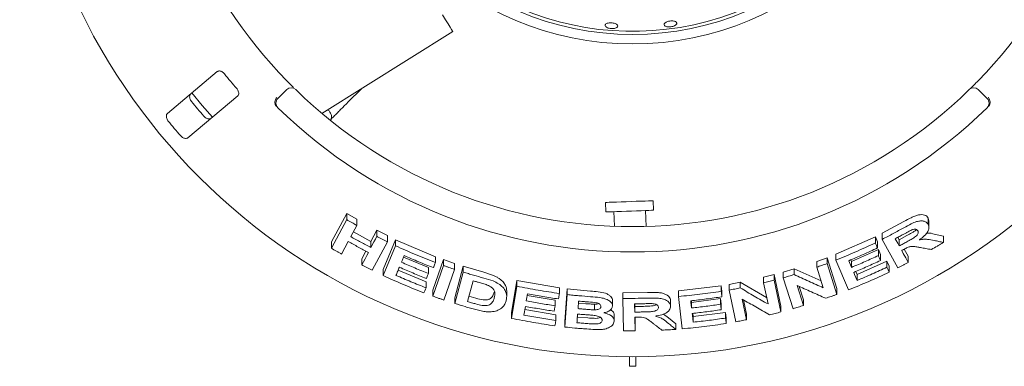
# Paper-space layout 'Blatt2' of a CAD drawing. Units: millimetres. Extents: x 5 to 415, y 5 to 292.
# Drawn here: x 123 to 142, y 83 to 90 of the extents above; entities that cross this region are included whole.
import ezdxf

# ---------------------------------------------------------------- set-up
doc = ezdxf.new("R2010")
doc.units = ezdxf.units.MM

psp = doc.layouts.new('Blatt2')

# ---------------------------------------------------------------- linework, layer by layer
at = {"color": 7, "linetype": 'Continuous', "lineweight": 15}
for p, q in [((128.75343, 88.34738), (131.32962, 89.95716)), ((126.69304, 89.16843), (125.71306, 88.34614)), ((127.88463, 88.63693), (128.06142, 88.81372)), ((129.25976, 88.55953), (129.54679, 88.84312)), ((141.67208, 88.81372), (141.84887, 88.63693)), ((126.11481, 87.86736), (127.09478, 88.68965)), ((134.33761, 86.59509), (134.34415, 86.4077)), ((135.28108, 86.44042), (135.27454, 86.62781)), ((128.93915, 85.81554), (129.24065, 86.37945)), ((128.93915, 85.69236), (129.24065, 86.25611)), ((129.24065, 86.37945), (129.44011, 86.26461)), ((129.24065, 86.25611), (129.24065, 86.37945)), ((129.44011, 86.14236), (129.44011, 86.26461)), ((134.50031, 86.41316), (134.51035, 86.12574)), ((135.13583, 86.12286), (135.12493, 86.43497)), ((140.68473, 86.28754), (140.69953, 86.22534)), ((140.68473, 86.16365), (140.68473, 86.28754)), ((129.44011, 86.14236), (129.3215, 85.92051)), ((139.78247, 85.98741), (140.21046, 86.21916)), ((140.70076, 86.1004), (140.70076, 86.22542)), ((129.37206, 86.01507), (129.71844, 85.82561)), ((129.71844, 85.82561), (129.837, 86.04741)), ((129.837, 86.04741), (130.042, 85.94107)), ((129.837, 85.92712), (129.837, 86.04741)), ((129.95875, 85.27193), (130.20465, 85.85956)), ((130.042, 85.82171), (130.042, 85.94107)), ((130.20465, 85.85956), (130.98668, 85.52592)), ((130.20465, 85.74088), (130.20465, 85.85956)), ((138.86798, 85.57372), (139.6471, 85.91651)), ((139.6471, 85.91651), (139.68948, 85.8174)), ((139.6471, 85.79734), (139.6471, 85.91651)), ((139.78247, 85.86764), (139.78247, 85.98741)), ((140.08975, 85.30622), (139.78247, 85.86764)), ((140.08902, 85.90727), (140.11593, 85.85807)), ((140.11593, 85.85807), (140.26622, 85.94038)), ((140.11593, 85.85807), (140.11593, 85.73735)), ((140.80638, 85.96879), (140.98545, 85.93065)), ((140.98545, 85.80644), (140.98545, 85.93065)), ((128.93915, 85.69236), (128.93915, 85.81554)), ((129.27063, 85.82516), (129.13881, 85.57888)), ((129.71844, 85.70531), (129.71844, 85.82561)), ((130.042, 85.82171), (129.74075, 85.25814)), ((129.95875, 85.15336), (130.20465, 85.74088)), ((139.17957, 85.43364), (139.70583, 85.66885)), ((139.68948, 85.69825), (139.68948, 85.8174)), ((139.70583, 85.66885), (139.7482, 85.57017)), ((139.70583, 85.54989), (139.70583, 85.66885)), ((140.21626, 85.67503), (140.29332, 85.53423)), ((129.53582, 85.48406), (129.61741, 85.63651)), ((129.53582, 85.36375), (129.53582, 85.48406)), ((130.36088, 85.51767), (130.85, 85.31243)), ((130.98668, 85.41007), (130.98668, 85.52592)), ((138.49237, 85.43469), (138.69521, 85.50628)), ((138.69521, 85.50628), (138.88996, 84.8996)), ((138.69521, 85.39059), (138.69521, 85.50628)), ((138.86798, 85.45748), (138.86798, 85.57372)), ((139.7482, 85.45123), (139.7482, 85.57017)), ((140.29332, 85.41349), (140.29332, 85.53423)), ((130.85, 85.19643), (130.85, 85.31243)), ((130.93516, 84.8652), (131.14378, 85.46824)), ((130.93516, 84.74985), (131.14378, 85.35287)), ((131.14378, 85.46824), (131.36157, 85.39152)), ((131.14378, 85.35287), (131.14378, 85.46824)), ((131.36157, 85.27677), (131.15297, 84.67378)), ((131.36157, 85.27677), (131.36157, 85.39152)), ((131.36737, 84.71923), (131.53387, 85.33772)), ((131.53387, 85.33772), (131.94009, 85.21886)), ((131.53387, 85.22343), (131.53387, 85.33772)), ((137.83246, 85.22321), (138.04741, 85.28853)), ((138.04741, 85.28853), (138.57914, 85.04915)), ((138.04741, 85.17462), (138.04741, 85.28853)), ((138.49237, 85.3196), (138.49237, 85.43469)), ((138.62228, 84.91467), (138.49237, 85.3196)), ((138.69521, 85.39059), (138.88996, 84.78399)), ((139.11926, 84.87171), (138.86798, 85.45748)), ((139.16611, 85.46491), (139.17957, 85.43364)), ((139.17957, 85.31666), (139.17957, 85.43364)), ((139.29023, 85.17553), (139.87534, 85.43812)), ((139.87534, 85.43812), (139.91771, 85.33942)), ((139.87534, 85.31897), (139.87534, 85.43812)), ((139.91771, 85.22029), (139.91771, 85.33942)), ((129.95875, 85.15336), (129.95875, 85.27193)), ((130.25268, 85.25887), (130.80204, 85.02965)), ((131.36737, 84.60501), (131.53387, 85.22343)), ((137.44509, 85.12429), (137.65406, 85.1751)), ((137.44509, 85.01169), (137.44509, 85.12429)), ((137.65406, 85.1751), (137.78856, 84.55132)), ((137.65406, 85.06209), (137.65406, 85.1751)), ((137.83246, 85.10981), (137.83246, 85.22321)), ((138.02709, 84.50339), (137.83246, 85.10981)), ((139.26418, 85.23634), (139.29023, 85.17553)), ((139.29023, 85.05854), (139.29023, 85.17553)), ((130.80204, 84.91381), (130.80204, 85.02965)), ((131.72706, 85.05312), (131.61698, 84.64367)), ((132.48531, 84.42386), (132.59269, 85.05719)), ((132.48531, 84.31184), (132.59269, 84.94513)), ((132.59269, 85.05719), (133.4271, 84.91286)), ((132.59269, 84.94513), (132.59269, 85.05719)), ((133.4271, 84.80191), (133.4271, 84.91286)), ((133.53618, 84.25241), (133.58287, 84.89089)), ((133.58287, 84.89089), (134.03958, 84.8496)), ((133.58287, 84.78009), (133.58287, 84.89089)), ((135.76933, 84.85302), (136.61438, 84.95611)), ((136.61438, 84.95611), (136.62704, 84.84842)), ((136.61438, 84.84481), (136.61438, 84.95611)), ((136.76732, 84.97988), (136.98762, 85.02338)), ((136.76732, 84.86838), (136.76732, 84.97988)), ((136.98762, 85.02338), (137.5072, 84.72388)), ((136.98762, 84.91156), (136.98762, 85.02338)), ((137.53494, 84.5953), (137.44509, 85.01169)), ((137.65406, 85.06209), (137.78856, 84.43836)), ((138.10604, 84.96096), (138.2329, 84.56559)), ((138.14879, 84.9416), (138.2329, 84.67949)), ((138.88996, 84.78399), (138.88996, 84.8996)), ((130.93516, 84.74985), (130.93516, 84.8652)), ((131.36737, 84.60501), (131.36737, 84.71923)), ((131.64538, 84.74931), (131.78431, 84.70982)), ((132.38996, 84.74502), (132.38996, 84.85657)), ((132.79448, 84.7631), (133.34168, 84.67172)), ((133.53618, 84.14164), (133.58287, 84.78009)), ((134.67346, 84.81622), (135.1603, 84.82154)), ((134.67346, 84.70598), (134.67346, 84.81622)), ((134.68964, 84.06652), (134.67346, 84.70598)), ((135.76933, 84.74251), (135.76933, 84.85302)), ((135.84428, 84.1061), (135.76933, 84.74251)), ((136.02842, 84.62777), (136.60044, 84.7009)), ((136.60044, 84.7009), (136.61309, 84.59362)), ((136.60044, 84.58967), (136.60044, 84.7009)), ((136.62704, 84.73713), (136.62704, 84.84842)), ((136.90175, 84.24478), (136.76732, 84.86838)), ((132.75803, 84.54778), (132.7288, 84.37558)), ((133.34168, 84.56072), (133.34168, 84.67172)), ((133.80472, 84.65157), (133.79394, 84.50403)), ((133.79394, 84.61464), (133.94595, 84.60157)), ((134.1154, 84.59108), (134.1154, 84.48066)), ((134.47224, 84.55126), (134.47224, 84.66154)), ((134.90952, 84.59855), (134.91079, 84.5465)), ((134.91079, 84.5465), (135.08222, 84.54919)), ((134.91079, 84.5465), (134.91079, 84.43627)), ((135.6142, 84.55077), (135.6142, 84.66119)), ((136.02466, 84.65966), (136.02842, 84.62777)), ((136.02842, 84.51709), (136.02842, 84.62777)), ((136.61309, 84.48239), (136.61309, 84.59362)), ((137.02503, 84.69281), (137.11276, 84.28627)), ((137.0526, 84.67685), (137.11276, 84.39809)), ((137.78856, 84.43836), (137.78856, 84.55132)), ((138.2329, 84.56559), (138.2329, 84.67949)), ((132.48531, 84.31184), (132.48531, 84.42386)), ((132.74723, 84.48423), (133.35829, 84.38345)), ((133.35829, 84.2725), (133.35829, 84.38345)), ((133.77378, 84.33786), (133.98756, 84.32008)), ((134.50724, 84.26352), (134.50724, 84.3738)), ((134.91337, 84.33435), (134.92017, 84.06746)), ((134.91618, 84.33437), (134.92017, 84.1777)), ((135.47796, 84.39657), (135.57605, 84.32281)), ((135.57605, 84.32281), (135.71795, 84.20576)), ((136.05391, 84.41137), (136.06144, 84.34748)), ((136.06144, 84.34748), (136.69763, 84.42996)), ((136.06144, 84.2368), (136.06144, 84.34748)), ((136.69763, 84.42996), (136.71029, 84.32266)), ((136.69763, 84.31867), (136.69763, 84.42996)), ((136.71029, 84.21137), (136.71029, 84.32266)), ((137.11276, 84.28627), (137.11276, 84.39809)), ((133.53618, 84.14164), (133.53618, 84.25241)), ((134.92017, 84.06746), (134.92017, 84.1777)), ((135.71795, 84.0953), (135.71795, 84.20576)), ((134.80425, 83.55671), (134.80425, 83.36905)), ((134.92925, 83.36905), (134.92925, 83.55671)), ((134.80425, 83.36905), (134.92925, 83.36905))]:
    psp.add_line(p, q, dxfattribs=at)
at = {"color": 7, "linetype": 'Continuous', "lineweight": 15, "flags": 128}
for points in [[(131.12591, 90.28317), (131.18589, 90.18717), (131.23644, 90.10628), (131.27668, 90.04189), (131.30592, 89.99509), (131.32367, 89.96668), (131.32962, 89.95716)], [(126.19483, 88.75052), (126.39577, 88.50418), (126.59666, 88.27164)], [(134.33761, 86.59509), (134.34138, 86.59522), (134.36499, 86.59605), (134.40923, 86.59759), (134.47202, 86.59978), (134.55044, 86.60252), (134.6408, 86.60568), (134.7389, 86.6091), (134.84013, 86.61264), (134.93978, 86.61612), (135.03317, 86.61938), (135.11594, 86.62227), (135.18423, 86.62465), (135.23483, 86.62642), (135.26538, 86.62749), (135.27454, 86.62781)], [(134.34415, 86.4077), (134.34792, 86.40783), (134.37154, 86.40866), (134.41577, 86.4102), (134.47857, 86.4124), (134.55698, 86.41513), (134.64735, 86.41829), (134.74544, 86.42172), (134.84668, 86.42525), (134.94632, 86.42873), (135.03971, 86.43199), (135.12248, 86.43488), (135.19077, 86.43727), (135.24137, 86.43903), (135.27192, 86.4401), (135.28108, 86.44042)], [(129.71844, 85.70531), (129.77773, 85.81621), (129.80736, 85.87166), (129.837, 85.92712)], [(140.03804, 85.87977), (140.05751, 85.84416), (140.08672, 85.79075), (140.11593, 85.73735)], [(129.53582, 85.36375), (129.60172, 85.48686), (129.63466, 85.54842), (129.66759, 85.60998)], [(140.16511, 85.64776), (140.19715, 85.58919), (140.24523, 85.50134), (140.29332, 85.41349)], [(139.12367, 85.44652), (139.13765, 85.41406), (139.15861, 85.36536), (139.17957, 85.31666)], [(139.2219, 85.21806), (139.23899, 85.17818), (139.26461, 85.11836), (139.29023, 85.05854)], [(130.80204, 84.91381), (130.79168, 84.88908), (130.77614, 84.85199), (130.76059, 84.81491)], [(132.79988, 84.79482), (132.79391, 84.75974), (132.78794, 84.72465), (132.77603, 84.65448)], [(133.34168, 84.56072), (133.33718, 84.53404), (133.33043, 84.49401), (133.32367, 84.45399)], [(136.01179, 84.65814), (136.01594, 84.62287), (136.02218, 84.56998), (136.02842, 84.51709)], [(136.04106, 84.40986), (136.04615, 84.36659), (136.05379, 84.30169), (136.06144, 84.2368)]]:
    psp.add_lwpolyline(points, dxfattribs=at)
at = {"color": 7, "linetype": 'Continuous', "lineweight": 15}
for radius in [12.0625, 5.90625, 5.71875]:
    psp.add_circle((134.86675, 95.61905), radius, dxfattribs=at)
for centre, radius, start, end in [((134.86675, 95.61905), 5.65625, 31.558618, 20.904118), ((134.86675, 95.61905), 9.5, 180.744122, 224.255878), ((134.86675, 95.61905), 9.5, 315.744122, 359.255878), ((134.86675, 95.61905), 10.33, 218.959966, 221.040034), ((128.14981, 88.72534), 0.125, 45.744122, 135), ((134.86675, 95.61905), 9.5, 225.744122, 314.255878), ((141.58369, 88.72534), 0.125, 45, 134.255878), ((134.86675, 95.61905), 11.17467, 219.038588, 220.961412), ((127.97302, 88.54854), 0.125, 135, 225.725282), ((141.76048, 88.54854), 0.125, 314.274718, 45), ((134.86675, 95.61905), 10, 225.725282, 314.274718), ((134.86675, 95.61905), 11.77375, 219.087511, 220.912489)]:
    psp.add_arc(centre, radius, start, end, dxfattribs=at)
for points, knots in [([(134.32859, 90.09044), (134.33233, 90.09641), (134.3398, 90.10837), (134.36735, 90.12161), (134.40341, 90.12951), (134.44514, 90.13111), (134.48748, 90.12635), (134.52575, 90.11576), (134.55569, 90.10044), (134.57393, 90.08195), (134.57838, 90.06228), (134.56848, 90.0436), (134.54534, 90.0281), (134.51163, 90.01765), (134.47114, 90.01353), (134.42846, 90.01629), (134.38841, 90.02561), (134.35542, 90.04038), (134.33346, 90.05876), (134.32521, 90.07627), (134.32765, 90.0865), (134.32859, 90.09044)], [0, 0, 0, 0, 0.05379618, 0.10760132, 0.16139476, 0.21509944, 0.26869052, 0.32223551, 0.37581898, 0.42949838, 0.48326162, 0.53703891, 0.59078633, 0.64449494, 0.69816675, 0.75182342, 0.80546553, 0.85909748, 0.91272954, 0.96638113, 1, 1, 1, 1]), ([(135.54079, 90.14643), (135.55289, 90.1509), (135.57708, 90.15986), (135.61966, 90.16647), (135.66093, 90.16698), (135.69702, 90.16088), (135.72372, 90.14883), (135.73809, 90.13202), (135.73844, 90.11228), (135.72472, 90.09186), (135.69846, 90.07317), (135.66265, 90.05843), (135.62129, 90.04942), (135.57906, 90.04718), (135.54072, 90.05192), (135.51059, 90.06299), (135.49209, 90.07902), (135.48727, 90.09814), (135.49682, 90.11812), (135.51643, 90.13475), (135.534, 90.14317), (135.54079, 90.14643)], [0, 0, 0, 0, 0.05360961, 0.10722151, 0.16077607, 0.21432786, 0.26796793, 0.32170179, 0.37547674, 0.42924449, 0.48296762, 0.53665415, 0.59031963, 0.64396614, 0.69759937, 0.75123084, 0.804867, 0.85854214, 0.9122858, 0.96608107, 1, 1, 1, 1]), ([(126.83429, 89.12378), (126.83022, 89.12853), (126.81845, 89.14224), (126.7956, 89.16107), (126.76668, 89.17652), (126.73666, 89.18346), (126.71102, 89.18058), (126.69838, 89.17204), (126.69304, 89.16843)], [0, 0, 0, 0, 0.08730874, 0.25218794, 0.42321036, 0.61476643, 0.83715475, 1, 1, 1, 1]), ([(128.06256, 88.98934), (128.07526, 88.97636), (128.10727, 88.94362), (128.1562, 88.89445), (128.18317, 88.8678), (128.19635, 88.85476)], [0, 0, 0, 0, 0.25133725, 0.63396538, 1, 1, 1, 1]), ([(141.49646, 88.81486), (141.49732, 88.8157), (141.49948, 88.8178), (141.5206, 88.83842), (141.5603, 88.87756), (141.61264, 88.92982), (141.65152, 88.96952), (141.67094, 88.98934)], [0, 0, 0, 0, 0.14229347, 0.3579777, 0.57279242, 0.78668858, 1, 1, 1, 1]), ([(127.09478, 88.68965), (127.1008, 88.69638), (127.11417, 88.71131), (127.1183, 88.74541), (127.10911, 88.78401), (127.0932, 88.81458), (127.07977, 88.83107), (127.07534, 88.83652)], [0, 0, 0, 0, 0.22719307, 0.50455248, 0.70268142, 0.90180828, 1, 1, 1, 1]), ([(126.18714, 88.58076), (126.18377, 88.58515), (126.1733, 88.5988), (126.15971, 88.6244), (126.15006, 88.65641), (126.14877, 88.68849), (126.15635, 88.71483), (126.1674, 88.72638), (126.17216, 88.73136)], [0, 0, 0, 0, 0.07660486, 0.23819851, 0.40848801, 0.60193412, 0.82825874, 1, 1, 1, 1]), ([(127.83523, 88.52026), (127.83223, 88.53184), (127.82624, 88.55501), (127.83144, 88.5954), (127.8448, 88.63013), (127.85728, 88.65001), (127.86286, 88.65757), (127.863, 88.65775)], [0, 0, 0, 0, 0.269436747, 0.538763908, 0.812056825, 0.995480088, 1, 1, 1, 1]), ([(141.89828, 88.52026), (141.90127, 88.53184), (141.90726, 88.55498), (141.90207, 88.59535), (141.88872, 88.63009), (141.87623, 88.65), (141.87064, 88.65757), (141.87051, 88.65775)], [0, 0, 0, 0, 0.26926145, 0.53839677, 0.81167681, 0.99548008, 1, 1, 1, 1]), ([(127.86151, 88.48277), (127.85618, 88.48843), (127.84613, 88.49911), (127.8383, 88.51244), (127.8357, 88.51906), (127.83523, 88.52026)], [0, 0, 0, 0, 0.4812375, 0.90630337, 1, 1, 1, 1]), ([(128.92309, 88.20832), (128.9241, 88.21011), (128.92945, 88.21966), (128.93858, 88.24626), (128.94274, 88.2851), (128.93572, 88.33036), (128.91246, 88.37462), (128.88541, 88.40477), (128.86555, 88.41353), (128.86188, 88.41515)], [0, 0, 0, 0, 0.03402405, 0.18109069, 0.33864374, 0.52355032, 0.73343742, 0.95078661, 1, 1, 1, 1]), ([(128.9311, 88.22839), (128.93117, 88.22847), (128.9423, 88.2403), (128.97569, 88.27455), (129.03067, 88.33069), (129.09661, 88.39717), (129.16787, 88.46844), (129.22355, 88.52372), (129.25401, 88.55384), (129.25976, 88.55953)], [0, 0, 0, 0, 0.00117725, 0.18870406, 0.38131676, 0.57582901, 0.77114639, 0.95678934, 1, 1, 1, 1]), ([(141.89828, 88.52026), (141.89534, 88.51401), (141.88918, 88.50087), (141.8779, 88.48899), (141.87199, 88.48277)], [0, 0, 0, 0, 0.475971255, 1, 1, 1, 1]), ([(125.71306, 88.34614), (125.70701, 88.33938), (125.6935, 88.3243), (125.68838, 88.28944), (125.69626, 88.24942), (125.71131, 88.21778), (125.72418, 88.20085), (125.72816, 88.19563)], [0, 0, 0, 0, 0.22532023, 0.50245774, 0.70514663, 0.90899645, 1, 1, 1, 1]), ([(126.5739, 88.25258), (126.56619, 88.24779), (126.549, 88.2371), (126.51375, 88.23809), (126.47567, 88.25278), (126.44709, 88.27308), (126.43264, 88.28868), (126.42819, 88.29349)], [0, 0, 0, 0, 0.225270119, 0.502385804, 0.705200932, 0.90917744, 1, 1, 1, 1]), ([(125.9692, 87.90836), (125.97295, 87.90426), (125.98458, 87.89155), (126.00743, 87.87369), (126.03725, 87.85863), (126.06859, 87.85179), (126.09581, 87.85468), (126.10908, 87.86354), (126.11481, 87.86736)], [0, 0, 0, 0, 0.0768677, 0.23854229, 0.40885192, 0.60224758, 0.82848556, 1, 1, 1, 1]), ([(129.24065, 86.25611), (129.25725, 86.24651), (129.29045, 86.2273), (129.35687, 86.18926), (129.40684, 86.1611), (129.44011, 86.14236)], [0, 0, 0, 0, 0.25060232, 0.50120357, 1, 1, 1, 1]), ([(140.21046, 86.21916), (140.25705, 86.24488), (140.32699, 86.28348), (140.42264, 86.32836), (140.49524, 86.3511), (140.56144, 86.35621), (140.61755, 86.34715), (140.66042, 86.32399), (140.67664, 86.29968), (140.68473, 86.28754)], [0, 0, 0, 0, 0.250790071, 0.376414855, 0.50158353, 0.626050678, 0.75087434, 0.875689149, 1, 1, 1, 1]), ([(139.78247, 85.86764), (139.81846, 85.88635), (139.89043, 85.92377), (140.03341, 85.99976), (140.1397, 86.05834), (140.21046, 86.09733)], [0, 0, 0, 0, 0.25050921, 0.50101562, 1, 1, 1, 1]), ([(140.36242, 86.05295), (140.3393, 86.04175), (140.29972, 86.02258), (140.24495, 85.99233), (140.21274, 85.97472), (140.19664, 85.96591)], [0, 0, 0, 0, 0.4128455, 0.70638252, 1, 1, 1, 1]), ([(140.21046, 86.09733), (140.25774, 86.1232), (140.33908, 86.16772), (140.45183, 86.21825), (140.53961, 86.23355), (140.6102, 86.22691), (140.65969, 86.20184), (140.67739, 86.17484), (140.68473, 86.16365)], [0, 0, 0, 0, 0.25518697, 0.43906568, 0.58179026, 0.7239045, 0.88554133, 1, 1, 1, 1]), ([(140.26622, 85.94038), (140.28479, 85.9507), (140.32181, 85.97129), (140.37582, 86.00383), (140.4241, 86.0316), (140.4475, 86.05351), (140.45621, 86.06166)], [0, 0, 0, 0, 0.27970321, 0.55750957, 0.83542377, 1, 1, 1, 1]), ([(140.48417, 86.03641), (140.47677, 86.04627), (140.46479, 86.06223), (140.42937, 86.06823), (140.396, 86.06448), (140.37307, 86.0566), (140.36242, 86.05295)], [0, 0, 0, 0, 0.36147944, 0.58444814, 0.80714045, 1, 1, 1, 1]), ([(140.68473, 86.16365), (140.69383, 86.13904), (140.70904, 86.09792), (140.68186, 86.02199), (140.62725, 85.94775), (140.56334, 85.89293), (140.51928, 85.86214), (140.51041, 85.85594)], [0, 0, 0, 0, 0.28443636, 0.47542612, 0.66598217, 0.93274601, 1, 1, 1, 1]), ([(129.3215, 85.92051), (129.35443, 85.90214), (129.42029, 85.86542), (129.55235, 85.79319), (129.65206, 85.74044), (129.71844, 85.70531)], [0, 0, 0, 0, 0.250519213, 0.501037378, 1, 1, 1, 1]), ([(129.837, 85.92712), (129.85406, 85.91821), (129.88818, 85.9004), (129.95645, 85.86513), (130.0078, 85.83906), (130.042, 85.82171)], [0, 0, 0, 0, 0.25045895, 0.50091585, 1, 1, 1, 1]), ([(140.19664, 85.96591), (140.18343, 85.95865), (140.15701, 85.94414), (140.10419, 85.91535), (140.06448, 85.89399), (140.03804, 85.87977)], [0, 0, 0, 0, 0.25050906, 0.50101902, 1, 1, 1, 1]), ([(140.26622, 85.81893), (140.29476, 85.83496), (140.34597, 85.86373), (140.41059, 85.90138), (140.45488, 85.93452), (140.47976, 85.96429), (140.4924, 85.99265), (140.49271, 86.01713), (140.48688, 86.03031), (140.48417, 86.03641)], [0, 0, 0, 0, 0.25671274, 0.46064627, 0.58619463, 0.69124386, 0.79619083, 0.90561108, 1, 1, 1, 1]), ([(140.51041, 85.85594), (140.53882, 85.86095), (140.5967, 85.87114), (140.69838, 85.86894), (140.76376, 85.85457), (140.80638, 85.8452)], [0, 0, 0, 0, 0.25129098, 0.5120036, 1, 1, 1, 1]), ([(140.65461, 85.99016), (140.65973, 85.99062), (140.71904, 85.99599), (140.76468, 85.98178), (140.80638, 85.96879)], [0, 0, 0, 0, 0.08628529, 1, 1, 1, 1]), ([(129.13881, 85.57888), (129.12208, 85.58826), (129.08861, 85.60702), (129.02199, 85.64473), (128.97225, 85.67333), (128.93915, 85.69236)], [0, 0, 0, 0, 0.25056284, 0.50112724, 1, 1, 1, 1]), ([(129.66759, 85.60998), (129.63423, 85.62756), (129.56752, 85.66271), (129.43493, 85.73396), (129.3363, 85.78871), (129.27063, 85.82516)], [0, 0, 0, 0, 0.25051221, 0.50102292, 1, 1, 1, 1]), ([(130.20465, 85.74088), (130.26926, 85.71178), (130.39848, 85.65359), (130.65843, 85.54147), (130.85546, 85.4626), (130.98668, 85.41007)], [0, 0, 0, 0, 0.250349525, 0.500692759, 1, 1, 1, 1]), ([(138.86798, 85.45748), (138.93364, 85.48434), (139.06497, 85.53807), (139.32553, 85.64956), (139.51855, 85.73826), (139.6471, 85.79734)], [0, 0, 0, 0, 0.25036757, 0.50073503, 1, 1, 1, 1]), ([(139.68948, 85.69825), (139.64262, 85.67646), (139.54889, 85.63289), (139.3607, 85.54801), (139.21843, 85.48709), (139.12367, 85.44652)], [0, 0, 0, 0, 0.25037722, 0.50075554, 1, 1, 1, 1]), ([(139.6471, 85.79734), (139.65063, 85.78908), (139.65771, 85.77257), (139.67184, 85.73954), (139.68242, 85.71477), (139.68948, 85.69825)], [0, 0, 0, 0, 0.24999134, 0.49999997, 1, 1, 1, 1]), ([(140.11593, 85.73735), (140.12851, 85.74411), (140.15367, 85.75762), (140.2038, 85.78475), (140.24127, 85.80527), (140.26622, 85.81893)], [0, 0, 0, 0, 0.25050509, 0.5010054, 1, 1, 1, 1]), ([(140.20688, 85.67035), (140.2034, 85.66845), (140.19643, 85.66467), (140.18251, 85.65713), (140.17206, 85.65151), (140.16511, 85.64776)], [0, 0, 0, 0, 0.25046508, 0.50095595, 1, 1, 1, 1]), ([(140.53687, 85.70651), (140.51233, 85.71093), (140.46323, 85.71976), (140.39979, 85.73097), (140.33711, 85.72864), (140.27363, 85.70612), (140.23144, 85.68351), (140.20688, 85.67035)], [0, 0, 0, 0, 0.253545607, 0.507286898, 0.651392972, 0.79702922, 1, 1, 1, 1]), ([(140.74892, 85.66716), (140.73127, 85.67039), (140.69596, 85.67685), (140.62532, 85.68992), (140.57224, 85.69988), (140.53687, 85.70651)], [0, 0, 0, 0, 0.25014815, 0.50029345, 1, 1, 1, 1]), ([(140.98545, 85.80644), (140.96578, 85.79466), (140.92643, 85.77112), (140.84768, 85.72453), (140.78839, 85.69009), (140.74892, 85.66716)], [0, 0, 0, 0, 0.25060464, 0.5012063, 1, 1, 1, 1]), ([(140.80638, 85.8452), (140.82133, 85.84193), (140.85123, 85.8354), (140.91095, 85.82245), (140.95566, 85.81284), (140.98545, 85.80644)], [0, 0, 0, 0, 0.250155576, 0.500293433, 1, 1, 1, 1]), ([(130.37342, 85.54772), (130.36889, 85.53686), (130.35982, 85.51514), (130.34169, 85.47171), (130.32811, 85.43912), (130.31906, 85.4174)], [0, 0, 0, 0, 0.24999806, 0.50000577, 1, 1, 1, 1]), ([(130.945, 85.31083), (130.89699, 85.3298), (130.80096, 85.36775), (130.61001, 85.44575), (130.46801, 85.50695), (130.37342, 85.54772)], [0, 0, 0, 0, 0.250317432, 0.500638836, 1, 1, 1, 1]), ([(139.17957, 85.31666), (139.22379, 85.33546), (139.31222, 85.37305), (139.48802, 85.44999), (139.61876, 85.50995), (139.70583, 85.54989)], [0, 0, 0, 0, 0.250368746, 0.50073269, 1, 1, 1, 1]), ([(139.70583, 85.54989), (139.70937, 85.54167), (139.71643, 85.52523), (139.73056, 85.49234), (139.74115, 85.46767), (139.7482, 85.45123)], [0, 0, 0, 0, 0.24999759, 0.50000071, 1, 1, 1, 1]), ([(129.74075, 85.25814), (129.7236, 85.26685), (129.68928, 85.28428), (129.62091, 85.31936), (129.56983, 85.34601), (129.53582, 85.36375)], [0, 0, 0, 0, 0.25043119, 0.50087048, 1, 1, 1, 1]), ([(130.2776, 85.31853), (130.27203, 85.3052), (130.26089, 85.27854), (130.23862, 85.22521), (130.22193, 85.18521), (130.2108, 85.15855)], [0, 0, 0, 0, 0.24999173, 0.49999433, 1, 1, 1, 1]), ([(130.80855, 85.09754), (130.76398, 85.11531), (130.67483, 85.15085), (130.49749, 85.2237), (130.36551, 85.28061), (130.2776, 85.31853)], [0, 0, 0, 0, 0.25031479, 0.50062553, 1, 1, 1, 1]), ([(130.31906, 85.4174), (130.36307, 85.39829), (130.45111, 85.36007), (130.62777, 85.28558), (130.76115, 85.23207), (130.85, 85.19643)], [0, 0, 0, 0, 0.25031796, 0.50063662, 1, 1, 1, 1]), ([(130.98668, 85.41007), (130.98321, 85.4018), (130.97453, 85.38112), (130.96064, 85.34804), (130.95021, 85.32323), (130.945, 85.31083)], [0, 0, 0, 0, 0.25000116, 0.6249934, 1, 1, 1, 1]), ([(131.14378, 85.35287), (131.1619, 85.34641), (131.19815, 85.33349), (131.2707, 85.30798), (131.32524, 85.28925), (131.36157, 85.27677)], [0, 0, 0, 0, 0.25023558, 0.50044933, 1, 1, 1, 1]), ([(138.49237, 85.3196), (138.50933, 85.32543), (138.54324, 85.33707), (138.61089, 85.36062), (138.6615, 85.37861), (138.69521, 85.39059)], [0, 0, 0, 0, 0.25024725, 0.50049363, 1, 1, 1, 1]), ([(139.7482, 85.45123), (139.70458, 85.43111), (139.61734, 85.39088), (139.44225, 85.31234), (139.30999, 85.25575), (139.2219, 85.21806)], [0, 0, 0, 0, 0.25036098, 0.50072105, 1, 1, 1, 1]), ([(139.29023, 85.05854), (139.33942, 85.07947), (139.4378, 85.12133), (139.6333, 85.20716), (139.77858, 85.27427), (139.87534, 85.31897)], [0, 0, 0, 0, 0.25036523, 0.50072739, 1, 1, 1, 1]), ([(139.87534, 85.31897), (139.87887, 85.31075), (139.88594, 85.29431), (139.90008, 85.26142), (139.91066, 85.23674), (139.91771, 85.22029)], [0, 0, 0, 0, 0.25001164, 0.50000801, 1, 1, 1, 1]), ([(140.29332, 85.41349), (140.27638, 85.40443), (140.24249, 85.38632), (140.1747, 85.35044), (140.1237, 85.3239), (140.08975, 85.30622)], [0, 0, 0, 0, 0.25045408, 0.50090486, 1, 1, 1, 1]), ([(130.76059, 84.81491), (130.69307, 84.84166), (130.55802, 84.89516), (130.28991, 85.00617), (130.09115, 85.09451), (129.95875, 85.15336)], [0, 0, 0, 0, 0.25032709, 0.50065045, 1, 1, 1, 1]), ([(130.2108, 85.15855), (130.25979, 85.13732), (130.35777, 85.09485), (130.55446, 85.01227), (130.70306, 84.95317), (130.80204, 84.91381)], [0, 0, 0, 0, 0.250304601, 0.500610591, 1, 1, 1, 1]), ([(130.85, 85.19643), (130.84655, 85.18819), (130.83792, 85.16759), (130.8241, 85.13462), (130.81373, 85.1099), (130.80855, 85.09754)], [0, 0, 0, 0, 0.25001093, 0.62500586, 1, 1, 1, 1]), ([(131.53387, 85.22343), (131.56763, 85.21321), (131.63514, 85.19278), (131.77042, 85.15301), (131.87224, 85.12452), (131.94009, 85.10554)], [0, 0, 0, 0, 0.25017685, 0.50034878, 1, 1, 1, 1]), ([(131.94009, 85.21886), (131.96512, 85.21177), (132.01627, 85.19729), (132.08982, 85.17335), (132.15491, 85.1481), (132.20815, 85.1205), (132.26614, 85.08246), (132.32583, 85.02923), (132.36919, 84.96162), (132.38826, 84.90348), (132.38932, 84.86917), (132.38971, 84.85657)], [0, 0, 0, 0, 0.10231718, 0.20910711, 0.30490989, 0.37980621, 0.45717539, 0.60891649, 0.76060768, 0.91207816, 1, 1, 1, 1]), ([(131.94009, 85.10554), (132.00159, 85.08841), (132.10491, 85.05964), (132.23537, 84.99528), (132.32211, 84.92265), (132.3839, 84.82802), (132.39547, 84.73624), (132.38225, 84.67704), (132.37751, 84.65581)], [0, 0, 0, 0, 0.2062405, 0.34645536, 0.48626332, 0.64160512, 0.87152068, 1, 1, 1, 1]), ([(137.83246, 85.10981), (137.85041, 85.11511), (137.88632, 85.1257), (137.95801, 85.14717), (138.01166, 85.16364), (138.04741, 85.17462)], [0, 0, 0, 0, 0.25016234, 0.500324264, 1, 1, 1, 1]), ([(138.04741, 85.17462), (138.09547, 85.1525), (138.1916, 85.10825), (138.38341, 85.02107), (138.52674, 84.95723), (138.62228, 84.91467)], [0, 0, 0, 0, 0.25003565, 0.500070499, 1, 1, 1, 1]), ([(139.91771, 85.22029), (139.85175, 85.18973), (139.71982, 85.1286), (139.45441, 85.01057), (139.25325, 84.92722), (139.11926, 84.87171)], [0, 0, 0, 0, 0.25035007, 0.50069957, 1, 1, 1, 1]), ([(131.82819, 85.02441), (131.81975, 85.02678), (131.80287, 85.03152), (131.76915, 85.04106), (131.74389, 85.0483), (131.72706, 85.05312)], [0, 0, 0, 0, 0.25015271, 0.50031184, 1, 1, 1, 1]), ([(132.00814, 84.96896), (131.99339, 84.97425), (131.96392, 84.98482), (131.90366, 85.00291), (131.85836, 85.01582), (131.82819, 85.02441)], [0, 0, 0, 0, 0.250860182, 0.501237138, 1, 1, 1, 1]), ([(132.1462, 84.71798), (132.15106, 84.73911), (132.15909, 84.77409), (132.15775, 84.82545), (132.14341, 84.8699), (132.10844, 84.91281), (132.06033, 84.9465), (132.02349, 84.96236), (132.00814, 84.96896)], [0, 0, 0, 0, 0.252853862, 0.418586828, 0.583263251, 0.73674887, 0.890377794, 1, 1, 1, 1]), ([(132.59269, 84.94513), (132.66195, 84.93161), (132.80048, 84.90455), (133.07834, 84.85484), (133.28762, 84.82308), (133.4271, 84.80191)], [0, 0, 0, 0, 0.25007378, 0.50015479, 1, 1, 1, 1]), ([(136.76732, 84.86838), (136.78571, 84.87187), (136.82247, 84.87884), (136.89593, 84.8931), (136.95095, 84.90418), (136.98762, 84.91156)], [0, 0, 0, 0, 0.25006733, 0.50013044, 1, 1, 1, 1]), ([(136.98762, 84.91156), (137.03334, 84.88473), (137.12477, 84.83107), (137.30734, 84.7251), (137.4439, 84.64722), (137.53494, 84.5953)], [0, 0, 0, 0, 0.250009758, 0.50002031, 1, 1, 1, 1]), ([(137.44509, 85.01169), (137.46254, 85.01579), (137.49744, 85.02399), (137.56713, 85.04067), (137.61929, 85.05352), (137.65406, 85.06209)], [0, 0, 0, 0, 0.25012956, 0.50024497, 1, 1, 1, 1]), ([(138.6708, 84.70783), (138.62387, 84.7285), (138.53002, 84.76984), (138.34194, 84.85366), (138.20039, 84.91804), (138.10604, 84.96096)], [0, 0, 0, 0, 0.250034885, 0.500065119, 1, 1, 1, 1]), ([(131.15297, 84.67378), (131.13477, 84.68002), (131.09836, 84.69249), (131.02571, 84.71772), (130.97137, 84.737), (130.93516, 84.74985)], [0, 0, 0, 0, 0.25020708, 0.50042844, 1, 1, 1, 1]), ([(131.78431, 84.70982), (131.83209, 84.69656), (131.90374, 84.67668), (131.98673, 84.67435), (132.02763, 84.6819), (132.0782, 84.70274), (132.12121, 84.75423), (132.13788, 84.80524), (132.1462, 84.8307)], [0, 0, 0, 0, 0.25057596, 0.37576846, 0.43869683, 0.50129002, 0.75105085, 1, 1, 1, 1]), ([(131.78431, 84.59648), (131.82561, 84.58524), (131.8888, 84.56805), (131.97469, 84.56022), (132.03241, 84.56827), (132.08607, 84.59856), (132.12454, 84.64946), (132.13913, 84.6956), (132.1462, 84.71798)], [0, 0, 0, 0, 0.21751468, 0.33284804, 0.44894119, 0.55149941, 0.78248282, 1, 1, 1, 1]), ([(133.40886, 84.6948), (133.35797, 84.7023), (133.25619, 84.71729), (133.053, 84.7496), (132.90112, 84.77674), (132.79988, 84.79482)], [0, 0, 0, 0, 0.250059756, 0.50012557, 1, 1, 1, 1]), ([(133.4271, 84.80191), (133.42559, 84.79298), (133.42255, 84.77513), (133.41648, 84.73943), (133.41191, 84.71265), (133.40886, 84.6948)], [0, 0, 0, 0, 0.24999907, 0.49999989, 1, 1, 1, 1]), ([(133.58287, 84.78009), (133.62088, 84.7762), (133.69691, 84.76843), (133.8491, 84.7542), (133.96339, 84.74516), (134.03958, 84.73913)], [0, 0, 0, 0, 0.25002837, 0.50004753, 1, 1, 1, 1]), ([(134.03958, 84.8496), (134.08978, 84.84556), (134.1899, 84.8375), (134.31704, 84.81722), (134.39617, 84.77875), (134.44079, 84.74354), (134.47037, 84.7035), (134.47162, 84.67551), (134.47224, 84.66154)], [0, 0, 0, 0, 0.25083455, 0.50028147, 0.6249887, 0.75021628, 0.87538826, 1, 1, 1, 1]), ([(134.03958, 84.73913), (134.10046, 84.73434), (134.19584, 84.72683), (134.32461, 84.70375), (134.40381, 84.66509), (134.45837, 84.6168), (134.47228, 84.57706), (134.47225, 84.55474), (134.47224, 84.55126)], [0, 0, 0, 0, 0.30311199, 0.47482746, 0.64875699, 0.79894545, 0.96864239, 1, 1, 1, 1]), ([(134.67346, 84.70598), (134.71403, 84.70588), (134.79517, 84.7057), (134.95747, 84.70681), (135.07917, 84.70949), (135.1603, 84.71128)], [0, 0, 0, 0, 0.25001026, 0.50002313, 1, 1, 1, 1]), ([(135.1603, 84.82154), (135.21358, 84.82257), (135.29353, 84.82411), (135.39933, 84.81927), (135.47426, 84.80534), (135.53596, 84.77924), (135.58138, 84.74492), (135.60929, 84.70465), (135.61257, 84.67566), (135.6142, 84.66119)], [0, 0, 0, 0, 0.25103927, 0.37671297, 0.50195981, 0.62670434, 0.75151853, 0.87598538, 1, 1, 1, 1]), ([(135.1603, 84.71128), (135.22578, 84.71286), (135.32488, 84.71525), (135.45576, 84.70168), (135.53523, 84.67067), (135.59013, 84.62726), (135.61145, 84.58532), (135.61357, 84.55875), (135.6142, 84.55077)], [0, 0, 0, 0, 0.30848754, 0.46691955, 0.62683198, 0.77166165, 0.93145809, 1, 1, 1, 1]), ([(135.76933, 84.74251), (135.83995, 84.74941), (135.98118, 84.76322), (136.26317, 84.79533), (136.4739, 84.82502), (136.61438, 84.84481)], [0, 0, 0, 0, 0.250047857, 0.500096546, 1, 1, 1, 1]), ([(136.62704, 84.73713), (136.57587, 84.72969), (136.47355, 84.71482), (136.26859, 84.68744), (136.1145, 84.66986), (136.01179, 84.65814)], [0, 0, 0, 0, 0.250045893, 0.500095274, 1, 1, 1, 1]), ([(136.61438, 84.84481), (136.61544, 84.83584), (136.61755, 84.81789), (136.62177, 84.78199), (136.62493, 84.75507), (136.62704, 84.73713)], [0, 0, 0, 0, 0.24999392, 0.49999057, 1, 1, 1, 1]), ([(138.88996, 84.78399), (138.87172, 84.77753), (138.83524, 84.76461), (138.76223, 84.7391), (138.70736, 84.72033), (138.6708, 84.70783)], [0, 0, 0, 0, 0.25021815, 0.50045442, 1, 1, 1, 1]), ([(131.78562, 84.48436), (131.75063, 84.49404), (131.68065, 84.51338), (131.54109, 84.55313), (131.43684, 84.58426), (131.36737, 84.60501)], [0, 0, 0, 0, 0.25015859, 0.5003178, 1, 1, 1, 1]), ([(131.61698, 84.64367), (131.63092, 84.63967), (131.65878, 84.63168), (131.71454, 84.61587), (131.75641, 84.60423), (131.78431, 84.59648)], [0, 0, 0, 0, 0.25014904, 0.50030317, 1, 1, 1, 1]), ([(132.37751, 84.65581), (132.37007, 84.63364), (132.35521, 84.58938), (132.30582, 84.52492), (132.22935, 84.47066), (132.11602, 84.44073), (131.99864, 84.4404), (131.88687, 84.4583), (131.81942, 84.47566), (131.78562, 84.48436)], [0, 0, 0, 0, 0.14291564, 0.2853301, 0.46553032, 0.61506822, 0.76434337, 0.881927, 1, 1, 1, 1]), ([(133.32367, 84.45399), (133.27641, 84.4611), (133.18189, 84.47532), (132.99318, 84.50571), (132.85208, 84.53095), (132.75803, 84.54778)], [0, 0, 0, 0, 0.25005823, 0.50012246, 1, 1, 1, 1]), ([(132.77603, 84.65448), (132.82306, 84.64595), (132.91711, 84.6289), (133.10553, 84.59675), (133.24723, 84.57513), (133.34168, 84.56072)], [0, 0, 0, 0, 0.25006091, 0.50012202, 1, 1, 1, 1]), ([(133.79394, 84.50403), (133.8066, 84.5029), (133.83193, 84.50063), (133.88259, 84.49625), (133.92061, 84.49314), (133.94595, 84.49106)], [0, 0, 0, 0, 0.2500264, 0.50002084, 1, 1, 1, 1]), ([(133.93778, 84.6402), (133.92669, 84.64111), (133.9045, 84.64292), (133.86015, 84.64667), (133.82689, 84.64961), (133.80472, 84.65157)], [0, 0, 0, 0, 0.2500056, 0.50003078, 1, 1, 1, 1]), ([(134.24609, 84.54567), (134.24547, 84.55576), (134.2444, 84.57321), (134.22146, 84.59558), (134.19213, 84.61196), (134.11731, 84.62901), (134.03083, 84.63221), (133.9588, 84.6384), (133.93778, 84.6402)], [0, 0, 0, 0, 0.13836222, 0.23917406, 0.33964782, 0.44197142, 0.83710152, 1, 1, 1, 1]), ([(133.94595, 84.60157), (133.9638, 84.60022), (133.99203, 84.59807), (134.0485, 84.594), (134.08715, 84.59231), (134.1154, 84.59108)], [0, 0, 0, 0, 0.3162933, 0.5000782, 1, 1, 1, 1]), ([(134.1154, 84.59108), (134.13238, 84.59154), (134.16353, 84.59239), (134.18921, 84.60121), (134.2009, 84.60523)], [0, 0, 0, 0, 0.54488125, 1, 1, 1, 1]), ([(134.1154, 84.48066), (134.13936, 84.48197), (134.17628, 84.48399), (134.21681, 84.49954), (134.23772, 84.51709), (134.24454, 84.53346), (134.24576, 84.54302), (134.24609, 84.54567)], [0, 0, 0, 0, 0.355537156, 0.547811419, 0.740792477, 0.928101381, 1, 1, 1, 1]), ([(134.47224, 84.55126), (134.46756, 84.5328), (134.45817, 84.49573), (134.39896, 84.45112), (134.34021, 84.42981), (134.30636, 84.42244), (134.30115, 84.4213)], [0, 0, 0, 0, 0.32088253, 0.64440753, 0.94531343, 1, 1, 1, 1]), ([(135.08785, 84.6013), (135.07276, 84.601), (135.04259, 84.60038), (134.98225, 84.59937), (134.93698, 84.59886), (134.90681, 84.59851)], [0, 0, 0, 0, 0.25000425, 0.49999674, 1, 1, 1, 1]), ([(134.90681, 84.59851), (134.90714, 84.58499), (134.90779, 84.55795), (134.90912, 84.50387), (134.91012, 84.46331), (134.91079, 84.43627)], [0, 0, 0, 0, 0.24999783, 0.49999949, 1, 1, 1, 1]), ([(135.08222, 84.54919), (135.10386, 84.54969), (135.14661, 84.55068), (135.21069, 84.55394), (135.26874, 84.55745), (135.31538, 84.56758), (135.33321, 84.57881), (135.34018, 84.5832)], [0, 0, 0, 0, 0.23985904, 0.47401502, 0.71078065, 0.88704869, 1, 1, 1, 1]), ([(135.08222, 84.43894), (135.11493, 84.43993), (135.17454, 84.44174), (135.2502, 84.44494), (135.30777, 84.45508), (135.34518, 84.472), (135.3684, 84.49371), (135.37549, 84.51381), (135.37617, 84.52608), (135.37644, 84.53078)], [0, 0, 0, 0, 0.25622707, 0.46696792, 0.59130819, 0.7167032, 0.82602712, 0.93324173, 1, 1, 1, 1]), ([(135.27541, 84.6018), (135.25979, 84.6025), (135.2286, 84.60388), (135.16591, 84.60278), (135.11904, 84.60189), (135.08785, 84.6013)], [0, 0, 0, 0, 0.25131295, 0.501681753, 1, 1, 1, 1]), ([(135.37644, 84.53078), (135.37475, 84.54211), (135.37192, 84.56109), (135.34484, 84.58281), (135.31286, 84.596), (135.28759, 84.59991), (135.27541, 84.6018)], [0, 0, 0, 0, 0.3358866, 0.56311199, 0.78938416, 1, 1, 1, 1]), ([(135.6142, 84.55077), (135.61085, 84.52456), (135.60525, 84.48081), (135.54544, 84.42596), (135.46208, 84.38563), (135.38016, 84.36698), (135.32718, 84.3602), (135.31691, 84.35888)], [0, 0, 0, 0, 0.2860686, 0.47745389, 0.6686199, 0.9357011, 1, 1, 1, 1]), ([(136.02842, 84.51709), (136.07618, 84.52241), (136.17172, 84.53306), (136.36253, 84.55636), (136.50528, 84.57634), (136.60044, 84.58967)], [0, 0, 0, 0, 0.25004134, 0.50008661, 1, 1, 1, 1]), ([(136.60044, 84.58967), (136.60149, 84.58073), (136.60361, 84.56285), (136.60783, 84.52709), (136.61099, 84.50027), (136.61309, 84.48239)], [0, 0, 0, 0, 0.25000221, 0.49999254, 1, 1, 1, 1]), ([(137.56273, 84.38428), (137.51802, 84.40955), (137.4286, 84.46009), (137.24949, 84.56236), (137.11481, 84.64063), (137.02503, 84.69281)], [0, 0, 0, 0, 0.250011458, 0.500023229, 1, 1, 1, 1]), ([(138.2329, 84.56559), (138.21576, 84.5603), (138.1815, 84.54974), (138.11293, 84.5289), (138.06142, 84.51359), (138.02709, 84.50339)], [0, 0, 0, 0, 0.250154189, 0.50031439, 1, 1, 1, 1]), ([(133.34028, 84.16576), (133.26876, 84.17636), (133.12571, 84.19755), (132.84033, 84.24431), (132.6273, 84.28483), (132.48531, 84.31184)], [0, 0, 0, 0, 0.25007214, 0.50014302, 1, 1, 1, 1]), ([(132.7288, 84.37558), (132.78113, 84.36613), (132.88578, 84.34722), (133.09545, 84.31179), (133.25316, 84.28821), (133.35829, 84.2725)], [0, 0, 0, 0, 0.25006171, 0.50011885, 1, 1, 1, 1]), ([(133.7862, 84.39788), (133.78516, 84.38366), (133.78308, 84.35523), (133.77894, 84.29835), (133.77584, 84.25569), (133.77378, 84.22725)], [0, 0, 0, 0, 0.24999897, 0.50000027, 1, 1, 1, 1]), ([(133.97237, 84.38236), (133.95685, 84.38358), (133.92581, 84.38601), (133.86374, 84.3911), (133.81722, 84.39517), (133.7862, 84.39788)], [0, 0, 0, 0, 0.25001602, 0.50003398, 1, 1, 1, 1]), ([(133.94595, 84.49106), (133.96006, 84.48999), (133.98829, 84.48784), (134.04476, 84.48374), (134.08715, 84.48189), (134.1154, 84.48066)], [0, 0, 0, 0, 0.25007445, 0.50016428, 1, 1, 1, 1]), ([(134.26858, 84.27468), (134.26757, 84.28693), (134.26587, 84.30776), (134.23778, 84.33411), (134.20202, 84.35239), (134.14327, 84.36721), (134.06536, 84.37543), (134.00342, 84.38005), (133.97237, 84.38236)], [0, 0, 0, 0, 0.16720545, 0.28432027, 0.40123453, 0.52281596, 0.76079621, 1, 1, 1, 1]), ([(133.98756, 84.32008), (134.00769, 84.31859), (134.04837, 84.31559), (134.10879, 84.31305), (134.16449, 84.31178), (134.20822, 84.32033), (134.22574, 84.33043), (134.23317, 84.33472)], [0, 0, 0, 0, 0.23268536, 0.47022036, 0.69910672, 0.87249412, 1, 1, 1, 1]), ([(134.30115, 84.4213), (134.3374, 84.4115), (134.40188, 84.39406), (134.46991, 84.35025), (134.50533, 84.30357), (134.50658, 84.27142), (134.50717, 84.25617)], [0, 0, 0, 0, 0.30643693, 0.54509599, 0.78423735, 1, 1, 1, 1]), ([(134.43026, 84.48159), (134.43918, 84.47697), (134.47199, 84.46002), (134.50182, 84.42142), (134.50454, 84.38879), (134.5058, 84.37372)], [0, 0, 0, 0, 0.16740633, 0.61538095, 1, 1, 1, 1]), ([(134.91079, 84.43627), (134.92508, 84.43642), (134.95365, 84.43674), (135.0108, 84.43755), (135.05365, 84.43839), (135.08222, 84.43894)], [0, 0, 0, 0, 0.25000047, 0.5000064, 1, 1, 1, 1]), ([(134.96098, 84.33481), (134.95701, 84.33476), (134.94908, 84.33467), (134.93321, 84.33451), (134.92131, 84.33441), (134.91337, 84.33435)], [0, 0, 0, 0, 0.25000408, 0.50000518, 1, 1, 1, 1]), ([(135.2719, 84.21423), (135.25218, 84.22943), (135.2127, 84.25984), (135.16134, 84.29896), (135.10465, 84.32594), (135.03752, 84.33568), (134.98922, 84.33513), (134.96098, 84.33481)], [0, 0, 0, 0, 0.25204306, 0.50431155, 0.6488294, 0.79471937, 1, 1, 1, 1]), ([(135.31691, 84.35888), (135.34453, 84.3502), (135.40067, 84.33254), (135.49043, 84.28358), (135.5422, 84.24055), (135.57605, 84.21242)], [0, 0, 0, 0, 0.25113248, 0.51030392, 1, 1, 1, 1]), ([(136.61309, 84.48239), (136.56551, 84.47562), (136.47035, 84.4621), (136.27978, 84.43703), (136.13654, 84.42073), (136.04106, 84.40986)], [0, 0, 0, 0, 0.25004652, 0.50008687, 1, 1, 1, 1]), ([(136.06144, 84.2368), (136.11457, 84.24274), (136.22084, 84.25464), (136.43308, 84.28085), (136.59182, 84.30354), (136.69763, 84.31867)], [0, 0, 0, 0, 0.250044037, 0.500085917, 1, 1, 1, 1]), ([(136.69763, 84.31867), (136.69869, 84.30972), (136.7008, 84.29184), (136.70503, 84.25608), (136.70818, 84.22925), (136.71029, 84.21137)], [0, 0, 0, 0, 0.24999825, 0.50001633, 1, 1, 1, 1]), ([(137.78856, 84.43836), (137.76976, 84.43374), (137.73216, 84.42449), (137.65692, 84.40633), (137.6004, 84.3931), (137.56273, 84.38428)], [0, 0, 0, 0, 0.25010485, 0.5002146, 1, 1, 1, 1]), ([(133.35829, 84.2725), (133.35679, 84.2636), (133.3538, 84.24581), (133.34779, 84.21023), (133.34329, 84.18355), (133.34028, 84.16576)], [0, 0, 0, 0, 0.2500052, 0.49999289, 1, 1, 1, 1]), ([(133.92437, 84.10628), (133.89199, 84.10891), (133.82722, 84.11416), (133.69778, 84.12555), (133.60082, 84.1352), (133.53618, 84.14164)], [0, 0, 0, 0, 0.25002908, 0.50005727, 1, 1, 1, 1]), ([(133.77378, 84.22725), (133.79158, 84.22568), (133.8272, 84.22254), (133.89845, 84.21654), (133.95192, 84.21238), (133.98756, 84.20961)], [0, 0, 0, 0, 0.250020792, 0.500036929, 1, 1, 1, 1]), ([(133.98756, 84.20961), (134.01813, 84.20768), (134.07934, 84.20382), (134.15761, 84.19938), (134.21325, 84.21195), (134.24493, 84.22868), (134.26437, 84.25055), (134.26719, 84.26674), (134.26858, 84.27468)], [0, 0, 0, 0, 0.25485087, 0.51037869, 0.63306858, 0.7556223, 0.88021731, 1, 1, 1, 1]), ([(134.50717, 84.25617), (134.5001, 84.22904), (134.4869, 84.17835), (134.40124, 84.12451), (134.31771, 84.0979), (134.26459, 84.09333), (134.24725, 84.09184)], [0, 0, 0, 0, 0.336122859, 0.627962968, 0.878509739, 1, 1, 1, 1]), ([(135.443, 84.08139), (135.41449, 84.10344), (135.37172, 84.1365), (135.31468, 84.18085), (135.28616, 84.2031), (135.2719, 84.21423)], [0, 0, 0, 0, 0.50000193, 0.74999565, 1, 1, 1, 1]), ([(135.57605, 84.21242), (135.59971, 84.19283), (135.63519, 84.16346), (135.68249, 84.12447), (135.70613, 84.10502), (135.71795, 84.0953)], [0, 0, 0, 0, 0.50000352, 0.75000027, 1, 1, 1, 1]), ([(136.71029, 84.21137), (136.63832, 84.20099), (136.49438, 84.18023), (136.2059, 84.14315), (135.98891, 84.12092), (135.84428, 84.1061)], [0, 0, 0, 0, 0.25004759, 0.50009368, 1, 1, 1, 1]), ([(137.11276, 84.28627), (137.09519, 84.28271), (137.06005, 84.2756), (136.98973, 84.26166), (136.93694, 84.25153), (136.90175, 84.24478)], [0, 0, 0, 0, 0.25006, 0.5001201, 1, 1, 1, 1]), ([(134.24725, 84.09184), (134.22035, 84.09158), (134.16656, 84.09106), (134.05874, 84.09665), (133.97809, 84.10243), (133.92437, 84.10628)], [0, 0, 0, 0, 0.2504088, 0.50064361, 1, 1, 1, 1]), ([(134.92017, 84.06746), (134.90096, 84.06727), (134.86254, 84.06689), (134.78569, 84.06643), (134.72806, 84.06648), (134.68964, 84.06652)], [0, 0, 0, 0, 0.24999969, 0.50001529, 1, 1, 1, 1]), ([(135.71795, 84.0953), (135.69505, 84.09398), (135.64924, 84.09134), (135.5576, 84.08651), (135.48884, 84.08344), (135.443, 84.08139)], [0, 0, 0, 0, 0.25000504, 0.50002042, 1, 1, 1, 1])]:
    psp.add_open_spline(points, degree=3, knots=knots, dxfattribs=at)

doc.saveas('drawing.dxf')
